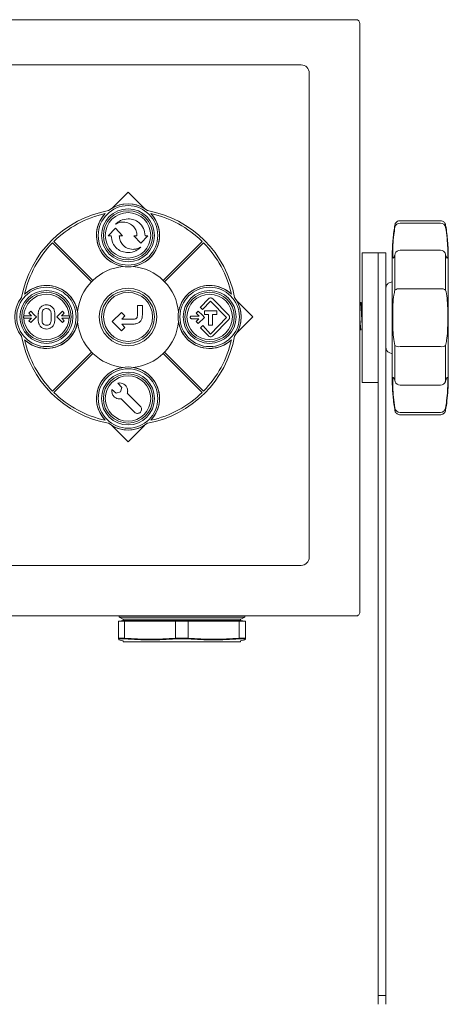
# Model space of a CAD drawing. Extents: x -1.4 to 85, y 0 to 79.3.
# Drawn here: x 43.9 to 47.2, y 64.5 to 72.1 of the extents above; entities that cross this region are included whole.
import ezdxf

# ---------------------------------------------------------------- set-up
doc = ezdxf.new("R2010")
doc.units = 0
doc.header["$LTSCALE"] = 0.25
doc.header["$MEASUREMENT"] = 0
doc.layers.get('0').update_dxf_attribs({"linetype": 'CONTINUOUS'})

msp = doc.modelspace()

# ---------------------------------------------------------------- linework, layer by layer
at = {"linetype": 'Continuous', "lineweight": 15}
for p, q in [((46.4083, 72.0602), (38.5757, 72.0602)), ((46.4083, 72.0602), (46.459, 72.0602)), ((46.489, 71.9795), (46.489, 72.0302)), ((46.489, 67.5429), (46.489, 71.9795)), ((46.036, 71.7113), (38.9465, 71.7113)), ((46.0985, 67.9151), (46.0985, 71.6488)), ((44.7016, 70.7309), (44.5756, 70.605)), ((44.8275, 70.605), (44.7016, 70.7309)), ((46.7977, 70.5102), (47.1098, 70.5102)), ((47.1098, 70.4921), (46.7977, 70.4921)), ((44.6038, 70.4518), (44.5489, 70.3947)), ((44.5489, 70.3947), (44.5715, 70.3947)), ((44.5715, 70.3947), (44.5715, 70.3945)), ((44.6579, 70.3947), (44.6038, 70.4518)), ((44.6336, 70.3947), (44.6579, 70.3947)), ((44.7705, 70.3945), (44.7463, 70.3945)), ((44.7463, 70.3945), (44.8004, 70.3374)), ((44.8004, 70.3374), (44.8553, 70.3945)), ((44.8327, 70.3945), (44.8327, 70.3947)), ((44.8553, 70.3945), (44.8327, 70.3945)), ((44.1196, 70.3402), (44.4202, 70.0397)), ((44.1295, 70.3501), (44.4301, 70.0496)), ((44.973, 70.0496), (45.2736, 70.3501)), ((44.9829, 70.0397), (45.2835, 70.3402)), ((46.63, 70.2622), (46.505, 70.2622)), ((46.6895, 70.2622), (46.63, 70.2622)), ((46.7977, 70.2818), (47.1098, 70.2818)), ((47.147, 70.2563), (47.1467, 70.2571)), ((46.7148, 70.0315), (46.7376, 70.0397)), ((47.1098, 69.9854), (46.7977, 69.9854)), ((44.0733, 69.8616), (44.0738, 69.8616)), ((44.7739, 69.8574), (44.7739, 69.7855)), ((44.8122, 69.8574), (44.7739, 69.8574)), ((44.8122, 69.7855), (44.8122, 69.8574)), ((45.3211, 69.9081), (45.2588, 69.8442)), ((45.2764, 69.8265), (45.338, 69.8896)), ((45.338, 69.8896), (45.4599, 69.7647)), ((45.4791, 69.7809), (45.3548, 69.9081)), ((45.6643, 69.7682), (45.5384, 69.8941)), ((46.4921, 69.8797), (46.489, 69.8745)), ((46.4976, 69.8803), (46.4927, 69.8803)), ((46.63, 64.5354), (46.63, 69.8977)), ((46.6895, 64.5354), (46.6895, 69.8977)), ((43.9579, 69.7773), (43.9056, 69.7774)), ((43.9515, 69.8126), (43.937, 69.7981)), ((43.937, 69.7981), (43.9579, 69.7773)), ((43.9814, 69.7828), (43.9515, 69.8126)), ((43.9959, 69.7683), (43.9814, 69.7828)), ((44.0102, 69.7955), (44.0103, 69.7954)), ((44.0102, 69.7681), (44.0102, 69.7955)), ((44.0387, 69.7381), (44.0387, 69.7982)), ((44.0735, 69.8329), (44.0736, 69.833)), ((44.1084, 69.7998), (44.1084, 69.7998)), ((44.1084, 69.7982), (44.1084, 69.7381)), ((44.1084, 69.7982), (44.1084, 69.7982)), ((44.1368, 69.7954), (44.1369, 69.7955)), ((44.1369, 69.7955), (44.1369, 69.7409)), ((44.1516, 69.7683), (44.1661, 69.7828)), ((44.1661, 69.7828), (44.196, 69.8126)), ((44.2105, 69.7981), (44.1896, 69.7773)), ((44.1896, 69.7773), (44.2419, 69.7774)), ((44.196, 69.8126), (44.2105, 69.7981)), ((44.6508, 69.8035), (44.5791, 69.7319)), ((44.6779, 69.7764), (44.6508, 69.8035)), ((44.6525, 69.751), (44.6779, 69.7764)), ((45.242, 69.8136), (45.2261, 69.7977)), ((45.2261, 69.7977), (45.249, 69.7748)), ((45.2748, 69.7809), (45.242, 69.8136)), ((45.2588, 69.8442), (45.2587, 69.8441)), ((45.2587, 69.8441), (45.2764, 69.8265)), ((45.2908, 69.765), (45.2748, 69.7809)), ((45.2764, 69.8265), (45.2764, 69.8265)), ((45.2899, 69.8143), (45.2899, 69.7862)), ((45.3861, 69.8143), (45.2899, 69.8143)), ((45.2899, 69.7862), (45.3227, 69.7862)), ((45.3227, 69.7862), (45.3227, 69.7039)), ((45.3533, 69.7039), (45.3533, 69.7862)), ((45.3533, 69.7862), (45.3861, 69.7862)), ((45.3861, 69.7862), (45.3861, 69.8143)), ((45.4791, 69.7809), (45.4791, 69.7809)), ((43.9055, 69.7585), (43.9571, 69.7584)), ((43.9571, 69.7584), (43.9372, 69.7384)), ((43.9372, 69.7384), (43.9517, 69.724)), ((43.9517, 69.724), (43.9959, 69.7683)), ((44.0102, 69.7409), (44.0102, 69.7682)), ((44.0102, 69.7682), (44.0102, 69.7681)), ((44.0103, 69.7409), (44.0102, 69.7409)), ((44.0387, 69.7381), (44.0387, 69.7381)), ((44.0736, 69.7034), (44.0735, 69.7034)), ((44.1084, 69.7366), (44.1084, 69.7365)), ((44.1369, 69.7409), (44.1369, 69.7409)), ((44.1958, 69.724), (44.1516, 69.7683)), ((44.242, 69.7585), (44.1904, 69.7584)), ((44.1904, 69.7584), (44.2104, 69.7384)), ((44.2104, 69.7384), (44.1958, 69.724)), ((44.5791, 69.7319), (44.6508, 69.6601)), ((44.7417, 69.751), (44.6525, 69.751)), ((44.6779, 69.6873), (44.6525, 69.7127)), ((44.6525, 69.7127), (44.7417, 69.7127)), ((45.1915, 69.7542), (45.2481, 69.7541)), ((45.249, 69.7748), (45.1916, 69.7749)), ((45.2481, 69.7541), (45.2263, 69.7322)), ((45.2263, 69.7322), (45.2422, 69.7163)), ((45.2422, 69.7163), (45.2908, 69.765)), ((45.2776, 69.7016), (45.2588, 69.6852)), ((45.2776, 69.7016), (45.2776, 69.7016)), ((45.3369, 69.6363), (45.2776, 69.7016)), ((45.3227, 69.7039), (45.3533, 69.7039)), ((45.4599, 69.7647), (45.3369, 69.6363)), ((45.3548, 69.6212), (45.4791, 69.7484)), ((45.4791, 69.7484), (45.4791, 69.7485)), ((45.4848, 69.7643), (45.4848, 69.765)), ((45.5384, 69.6422), (45.6643, 69.7682)), ((44.0738, 69.6747), (44.0734, 69.6747)), ((44.6508, 69.6601), (44.6779, 69.6873)), ((45.2588, 69.6852), (45.2589, 69.6851)), ((45.2589, 69.6851), (45.3212, 69.6212)), ((46.489, 69.6689), (46.4911, 69.6724)), ((46.4927, 69.6696), (46.4976, 69.6696)), ((44.1196, 69.1961), (44.4202, 69.4967)), ((44.1295, 69.1862), (44.4301, 69.4868)), ((44.973, 69.4868), (45.2736, 69.1862)), ((44.9829, 69.4967), (45.2835, 69.1961)), ((46.7376, 69.4846), (46.7148, 69.4929)), ((46.7977, 69.539), (47.1098, 69.539)), ((44.623, 69.257), (44.6544, 69.2239)), ((46.505, 69.2622), (46.63, 69.2622)), ((46.63, 69.2622), (46.63, 69.2622)), ((46.63, 64.5354), (46.63, 69.2622)), ((46.7604, 69.268), (46.7608, 69.2673)), ((44.5772, 69.2087), (44.5771, 69.2086)), ((44.6097, 69.1792), (44.5772, 69.2087)), ((44.6441, 69.1896), (44.6097, 69.1792)), ((44.6544, 69.2239), (44.6441, 69.1896)), ((44.7966, 69.0781), (44.696, 69.1792)), ((46.63, 68.3052), (46.63, 69.1767)), ((46.63, 68.3052), (46.63, 69.1767)), ((46.63, 69.1767), (46.63, 69.1767)), ((47.1098, 69.2426), (46.7977, 69.2426)), ((44.649, 69.1363), (44.7515, 69.0333)), ((46.7977, 69.0323), (47.1098, 69.0323)), ((47.1098, 69.0141), (46.7977, 69.0141)), ((44.5756, 68.9313), (44.7016, 68.8054)), ((44.7016, 68.8054), (44.8275, 68.9313)), ((46.63, 68.3052), (46.63, 68.3052)), ((46.63, 68.1527), (46.63, 68.1527)), ((38.9465, 67.8526), (46.036, 67.8526)), ((46.63, 67.6527), (46.63, 67.6527)), ((46.489, 67.5429), (46.489, 67.4922)), ((46.63, 66.7815), (46.63, 67.5215)), ((46.63, 66.7815), (46.63, 67.5215)), ((46.63, 67.5215), (46.63, 67.5215)), ((38.5757, 67.4622), (46.4083, 67.4622)), ((44.6755, 67.423), (44.627, 67.423)), ((44.627, 67.423), (44.627, 67.423)), ((44.627, 67.423), (44.627, 67.2909)), ((44.627, 67.423), (44.627, 67.2909)), ((44.632, 67.4622), (44.632, 67.4522)), ((44.632, 67.4522), (44.6631, 67.4377)), ((45.117, 67.4522), (44.632, 67.4522)), ((44.6619, 67.4282), (44.632, 67.423)), ((45.5691, 67.4282), (44.6619, 67.4282)), ((45.117, 67.4377), (44.6631, 67.4377)), ((44.665, 67.4362), (44.665, 67.4301)), ((44.6755, 67.423), (44.6755, 67.2909)), ((44.872, 67.423), (44.6755, 67.423)), ((45.0685, 67.423), (44.872, 67.423)), ((45.1655, 67.423), (45.0685, 67.423)), ((45.0685, 67.423), (45.0685, 67.2909)), ((45.117, 67.4522), (45.602, 67.4522)), ((45.117, 67.4377), (45.5709, 67.4377)), ((45.362, 67.423), (45.1655, 67.423)), ((45.1655, 67.423), (45.1655, 67.2909)), ((45.5585, 67.423), (45.362, 67.423)), ((45.5585, 67.423), (45.5585, 67.2909)), ((45.607, 67.423), (45.5585, 67.423)), ((45.5691, 67.4301), (45.5691, 67.4362)), ((45.5709, 67.4377), (45.602, 67.4522)), ((45.602, 67.423), (45.5721, 67.4282)), ((45.602, 67.4522), (45.602, 67.4622)), ((45.607, 67.423), (45.607, 67.2909)), ((46.4083, 67.4622), (46.459, 67.4622)), ((44.627, 67.2909), (44.6755, 67.2909)), ((44.6311, 67.2771), (44.665, 67.2711)), ((44.6312, 67.2859), (44.6782, 67.2859)), ((44.6312, 67.2794), (44.6312, 67.2859)), ((44.665, 67.2711), (44.665, 67.262)), ((45.0685, 67.2909), (45.1655, 67.2909)), ((45.07, 67.2859), (45.117, 67.2859)), ((45.117, 67.2859), (45.164, 67.2859)), ((45.5558, 67.2859), (45.6028, 67.2859)), ((45.5585, 67.2909), (45.607, 67.2909)), ((45.5691, 67.2711), (45.6029, 67.2771)), ((45.5691, 67.262), (45.5691, 67.2711)), ((45.5691, 67.262), (44.665, 67.262)), ((46.63, 66.7815), (46.63, 66.7815)), ((46.63, 66.5527), (46.63, 66.5527)), ((46.63, 66.0527), (46.63, 66.0527)), ((46.63, 65.2704), (46.63, 65.8704)), ((46.63, 65.2704), (46.63, 65.8704)), ((46.63, 65.8704), (46.63, 65.8704)), ((46.63, 65.2704), (46.63, 65.2704)), ((46.63, 64.9527), (46.63, 64.9527)), ((46.63, 64.4677), (46.63, 64.5354)), ((46.63, 64.4677), (46.63, 64.5354)), ((46.63, 64.5354), (46.6895, 64.5354))]:
    msp.add_line(p, q, dxfattribs=at)
at = {"linetype": 'Continuous', "lineweight": 15, "flags": 128}
for points in [[(46.505, 69.8685), (46.505, 69.92), (46.505, 69.9832), (46.505, 70.0422), (46.505, 70.096), (46.505, 70.1436), (46.505, 70.184), (46.505, 70.2167), (46.505, 70.2408), (46.505, 70.256), (46.505, 70.2621), (46.505, 70.2588), (46.505, 70.2463), (46.505, 70.2247), (46.505, 70.1946), (46.505, 70.1564), (46.505, 70.1108), (46.505, 70.0587), (46.505, 70.0012), (46.505, 69.9391), (46.505, 69.8738)], [(46.63, 70.2622), (46.63, 70.2588), (46.63, 70.2463), (46.63, 70.2247), (46.63, 70.1946), (46.63, 70.1564), (46.63, 70.1108), (46.63, 70.0587), (46.63, 70.0012), (46.63, 69.9391), (46.63, 69.8738)], [(46.63, 69.8977), (46.63, 69.9619), (46.63, 70.0224), (46.63, 70.078), (46.63, 70.1278), (46.63, 70.1708), (46.63, 70.2062), (46.63, 70.2334), (46.63, 70.2517), (46.63, 70.261), (46.63, 70.2622)], [(46.6895, 69.8977), (46.6895, 69.9619), (46.6895, 70.0224), (46.6895, 70.078), (46.6895, 70.1278), (46.6895, 70.1708), (46.6895, 70.2062), (46.6895, 70.2334), (46.6895, 70.2517), (46.6895, 70.261), (46.6895, 70.2622)], [(46.7376, 70.239), (46.7376, 70.2249), (46.7376, 70.2108), (46.7376, 70.1875), (46.7376, 70.1555), (46.7376, 70.1155), (46.7376, 70.0683), (46.7376, 70.0149), (46.7376, 69.9564), (46.7376, 69.8939), (46.7376, 69.8287), (46.7376, 69.7622), (46.7376, 69.6956), (46.7376, 69.6305), (46.7376, 69.568), (46.7376, 69.5094), (46.7376, 69.456), (46.7376, 69.4089), (46.7376, 69.3689), (46.7376, 69.3369), (46.7376, 69.3136), (46.7376, 69.2994), (46.7376, 69.2874), (46.7376, 69.2947)], [(46.7604, 70.2563), (46.7594, 70.253), (46.7583, 70.2463)], [(46.7583, 70.2463), (46.7583, 70.2166), (46.7583, 70.1855), (46.7583, 70.1531), (46.7583, 70.1195), (46.7583, 70.0849), (46.7583, 70.0492), (46.7583, 70.0127), (46.7583, 69.9755)], [(47.1492, 70.2463), (47.1481, 70.253), (47.147, 70.2563)], [(47.1492, 69.9755), (47.1492, 70.0127), (47.1492, 70.0492), (47.1492, 70.0849), (47.1492, 70.1195), (47.1492, 70.1531), (47.1492, 70.1855), (47.1492, 70.2166), (47.1492, 70.2463)], [(47.1699, 70.2302), (47.1699, 70.2249), (47.1699, 70.2108), (47.1699, 70.1875), (47.1699, 70.1555), (47.1699, 70.1155), (47.1699, 70.0683), (47.1699, 70.0149), (47.1699, 69.9564), (47.1699, 69.8939), (47.1699, 69.8287), (47.1699, 69.7622), (47.1699, 69.6956), (47.1699, 69.6305), (47.1699, 69.568), (47.1699, 69.5094), (47.1699, 69.456), (47.1699, 69.4089), (47.1699, 69.3689), (47.1699, 69.3369), (47.1699, 69.3136), (47.1699, 69.2994), (47.1699, 69.2875), (47.1699, 69.2994), (47.1699, 69.3136), (47.1699, 69.3369), (47.1699, 69.3689), (47.1699, 69.4089), (47.1699, 69.456), (47.1699, 69.5094), (47.1699, 69.568), (47.1699, 69.6305), (47.1699, 69.6956), (47.1699, 69.7622), (47.1699, 69.8287), (47.1699, 69.8939), (47.1699, 69.9564), (47.1699, 70.0149), (47.1699, 70.0683), (47.1699, 70.1155), (47.1699, 70.1555), (47.1699, 70.1875), (47.1699, 70.2108), (47.1699, 70.2249), (47.1699, 70.2302)], [(46.505, 69.8699), (46.505, 69.884), (46.505, 69.8965), (46.505, 69.8999), (46.505, 69.8939), (46.505, 69.8789), (46.505, 69.856), (46.505, 69.8267), (46.505, 69.7929)], [(46.505, 69.8738), (46.505, 69.8064), (46.505, 69.7382), (46.505, 69.6704), (46.505, 69.6043), (46.505, 69.5412), (46.505, 69.4822), (46.505, 69.4284), (46.505, 69.3808), (46.505, 69.3403), (46.505, 69.3077), (46.505, 69.2836), (46.505, 69.2683), (46.505, 69.2623), (46.505, 69.2656), (46.505, 69.2781), (46.505, 69.2996), (46.505, 69.3298), (46.505, 69.368), (46.505, 69.4136), (46.505, 69.4656), (46.505, 69.5232), (46.505, 69.5852), (46.505, 69.6505), (46.505, 69.6559)], [(46.63, 69.8738), (46.63, 69.8064), (46.63, 69.7382), (46.63, 69.6704), (46.63, 69.6043), (46.63, 69.5412), (46.63, 69.4822), (46.63, 69.4284), (46.63, 69.3808), (46.63, 69.3403), (46.63, 69.3077), (46.63, 69.2836), (46.63, 69.2683), (46.63, 69.2623), (46.63, 69.2622)], [(46.505, 69.7929), (46.505, 69.7571), (46.505, 69.7217), (46.505, 69.689), (46.505, 69.6612), (46.505, 69.6404), (46.505, 69.6279), (46.505, 69.6245), (46.505, 69.6305), (46.505, 69.6455), (46.505, 69.6557)], [(46.7583, 69.5489), (46.7583, 69.5116), (46.7583, 69.4751), (46.7583, 69.4395), (46.7583, 69.4048), (46.7583, 69.3713), (46.7583, 69.3389), (46.7583, 69.3078), (46.7583, 69.2781)], [(47.1492, 69.2781), (47.1492, 69.3078), (47.1492, 69.3389), (47.1492, 69.3713), (47.1492, 69.4048), (47.1492, 69.4395), (47.1492, 69.4751), (47.1492, 69.5116), (47.1492, 69.5489)], [(46.63, 69.1767), (46.63, 69.1959), (46.63, 69.2137), (46.63, 69.2294), (46.63, 69.2426), (46.63, 69.2529), (46.63, 69.26), (46.63, 69.2636), (46.63, 69.2638)], [(46.63, 69.2638), (46.63, 69.2631), (46.63, 69.2626), (46.63, 69.2623), (46.63, 69.2622), (46.63, 69.2623), (46.63, 69.2626), (46.63, 69.2631), (46.63, 69.2638)], [(46.63, 69.2622), (46.63, 69.26), (46.63, 69.2529), (46.63, 69.2426), (46.63, 69.2294), (46.63, 69.2137), (46.63, 69.1959), (46.63, 69.1767)], [(46.7583, 69.2781), (46.7594, 69.2713), (46.7604, 69.268)], [(47.147, 69.268), (47.1481, 69.2713), (47.1492, 69.2781)], [(46.63, 68.3052), (46.63, 68.2779), (46.63, 68.2504), (46.63, 68.224), (46.63, 68.2002), (46.63, 68.1803), (46.63, 68.1652), (46.63, 68.1559), (46.63, 68.1527)], [(46.63, 68.3052), (46.63, 68.2779), (46.63, 68.2504), (46.63, 68.224), (46.63, 68.2002), (46.63, 68.1803), (46.63, 68.1652), (46.63, 68.1559), (46.63, 68.1527)], [(46.63, 67.5215), (46.63, 67.5488), (46.63, 67.5741), (46.63, 67.5968), (46.63, 67.6162), (46.63, 67.6318), (46.63, 67.6433), (46.63, 67.6503), (46.63, 67.6527)], [(46.63, 67.5215), (46.63, 67.5488), (46.63, 67.5741), (46.63, 67.5968), (46.63, 67.6162), (46.63, 67.6318), (46.63, 67.6433), (46.63, 67.6503), (46.63, 67.6527)], [(44.6631, 67.4377), (44.6644, 67.4368), (44.665, 67.4362)], [(45.5691, 67.4362), (45.5696, 67.4368), (45.5709, 67.4377)], [(46.63, 66.7815), (46.63, 66.7405), (46.63, 66.6992), (46.63, 66.6597), (46.63, 66.624), (46.63, 66.5941), (46.63, 66.5715), (46.63, 66.5574), (46.63, 66.5527)], [(46.63, 66.7815), (46.63, 66.7405), (46.63, 66.6992), (46.63, 66.6597), (46.63, 66.624), (46.63, 66.5941), (46.63, 66.5715), (46.63, 66.5574), (46.63, 66.5527)], [(46.63, 65.8704), (46.63, 65.9084), (46.63, 65.9435), (46.63, 65.975), (46.63, 66.002), (46.63, 66.0237), (46.63, 66.0397), (46.63, 66.0494), (46.63, 66.0527)], [(46.63, 65.8704), (46.63, 65.9084), (46.63, 65.9435), (46.63, 65.975), (46.63, 66.002), (46.63, 66.0237), (46.63, 66.0397), (46.63, 66.0494), (46.63, 66.0527)], [(46.63, 65.2704), (46.63, 65.22), (46.63, 65.1689), (46.63, 65.1191), (46.63, 65.0729), (46.63, 65.0321), (46.63, 64.9985), (46.63, 64.9734), (46.63, 64.9579), (46.63, 64.9527)], [(46.63, 65.2704), (46.63, 65.22), (46.63, 65.1689), (46.63, 65.1191), (46.63, 65.0729), (46.63, 65.0321), (46.63, 64.9985), (46.63, 64.9734), (46.63, 64.9579), (46.63, 64.9527)], [(46.6895, 64.4677), (46.6895, 64.4762), (46.6895, 64.4848), (46.6895, 64.4933), (46.6895, 64.5019), (46.6895, 64.5103), (46.6895, 64.5188), (46.6895, 64.5271), (46.6895, 64.5354)]]:
    msp.add_lwpolyline(points, dxfattribs=at)
at = {"linetype": 'Continuous', "lineweight": 15}
for centre, radius in [((44.7016, 70.3972), 0.229), ((44.7016, 70.3972), 0.204), ((44.7016, 70.3972), 0.19), ((44.7016, 70.3972), 0.175), ((44.0726, 69.7682), 0.229), ((44.0726, 69.7682), 0.204), ((44.0726, 69.7682), 0.19), ((44.7016, 69.7682), 0.222), ((44.7016, 69.7682), 0.204), ((44.7016, 69.7682), 0.189), ((45.3306, 69.7682), 0.229), ((45.3306, 69.7682), 0.204), ((45.3306, 69.7682), 0.19), ((45.3306, 69.7682), 0.175), ((44.7016, 69.1392), 0.229), ((44.7016, 69.1392), 0.204), ((44.7016, 69.1392), 0.19), ((44.7016, 69.1392), 0.175)]:
    msp.add_circle(centre, radius, dxfattribs=at)
for centre, radius, start, end in [((46.459, 72.0302), 0.03, 0.00037, 90), ((46.036, 71.6488), 0.0625, 0, 90), ((44.7016, 70.3972), 0.243, 51.99265, 128.00735), ((44.7016, 70.3972), 0.243, 58.78579, 121.21421), ((44.7016, 69.7682), 0.834, 100.33556, 169.66444), ((44.7016, 69.7682), 0.816, 102.43464, 134.50849), ((44.7016, 70.3972), 0.243, 136.30845, 43.69155), ((44.7016, 70.3972), 0.243, 136.30845, 260.85569), ((44.7016, 70.3972), 0.243, 279.14431, 43.69155), ((44.7016, 69.7682), 0.834, 10.33556, 79.66444), ((44.7016, 69.7682), 0.816, 45.49151, 77.56536), ((46.7973, 70.4524), 0.0397, 89.46252, 169.59116), ((47.1101, 70.4524), 0.0397, 10.40884, 90.53748), ((44.7016, 69.7682), 0.816, 135.49151, 167.56536), ((44.7016, 69.7682), 0.816, 12.43464, 44.50849), ((46.7977, 70.2418), 0.04, 90, 158.6663), ((47.1098, 70.2418), 0.04, 21.33513, 90), ((44.7016, 69.7682), 0.391, 95.66818, 133.97419), ((44.7016, 69.7682), 0.391, 46.02581, 84.33182), ((44.0726, 69.7682), 0.243, 226.30845, 133.69155), ((44.0726, 69.7682), 0.243, 9.14431, 133.69155), ((44.7016, 69.7682), 0.391, 136.02581, 174.33182), ((44.7016, 69.7682), 0.391, 133.97419, 136.02581), ((44.7016, 69.7682), 0.391, 43.97419, 46.02581), ((44.7016, 69.7682), 0.391, 5.66818, 43.97419), ((45.3306, 69.7682), 0.243, 46.30845, 313.69155), ((45.3306, 69.7682), 0.243, 46.30845, 170.85569), ((44.0726, 69.7682), 0.175, 2.45013, 178.40647), ((46.7906, 69.9304), 0.0554, 82.63427, 125.69151), ((47.1169, 69.9304), 0.0554, 54.30849, 97.36573), ((44.0726, 69.7682), 0.243, 141.99265, 218.00735), ((45.3306, 69.7682), 0.243, 321.99265, 38.00735), ((45.3306, 69.7682), 0.243, 328.78579, 31.21421), ((44.0726, 69.7682), 0.175, 181.74257, 357.4103), ((44.0726, 69.7682), 0.243, 226.30845, 350.85569), ((44.7016, 69.7682), 0.391, 185.66818, 223.97419), ((44.7016, 69.7682), 0.391, 316.02581, 354.33182), ((45.3306, 69.7682), 0.243, 189.14431, 313.69155), ((44.7016, 69.7682), 0.834, 190.33556, 259.66444), ((44.7016, 69.7682), 0.816, 192.43464, 224.50849), ((44.7016, 69.7682), 0.834, 280.33556, 349.66444), ((44.7016, 69.7682), 0.816, 315.49151, 347.56536), ((46.7906, 69.5939), 0.0554, 234.3074, 277.36681), ((47.1169, 69.5939), 0.0554, 262.63319, 305.6926), ((44.7016, 69.7682), 0.391, 223.97419, 226.02581), ((44.7016, 69.7682), 0.391, 226.02581, 264.33182), ((44.7016, 69.7682), 0.391, 275.66818, 313.97419), ((44.7016, 69.7682), 0.391, 313.97419, 316.02581), ((44.7016, 69.1392), 0.243, 316.30845, 223.69155), ((44.7016, 69.1392), 0.243, 99.14431, 223.69155), ((44.7016, 69.1392), 0.243, 316.30845, 80.85569), ((46.7977, 69.2826), 0.04, 201.3337, 270), ((47.1098, 69.2826), 0.04, 270, 338.66487), ((44.7016, 69.7682), 0.816, 225.49151, 257.56536), ((44.7016, 69.7682), 0.816, 282.43464, 314.50849), ((46.7973, 69.072), 0.0397, 190.40884, 270.53748), ((47.1101, 69.072), 0.0397, 269.46252, 349.59116), ((44.7016, 69.1392), 0.243, 231.99265, 308.00735), ((44.7016, 69.1392), 0.243, 238.78579, 301.21421), ((46.036, 67.9151), 0.0625, 270, 0), ((44.661, 67.4331), 0.005, 280, 322.01223), ((45.573, 67.4331), 0.005, 217.98777, 260), ((46.459, 67.4922), 0.03, 270, 0.00037)]:
    msp.add_arc(centre, radius, start, end, dxfattribs=at)
for points, knots in [([(44.7022, 70.5253), (44.6812, 70.5227), (44.6442, 70.518), (44.6169, 70.493), (44.6051, 70.4822)], [0, 0, 0, 0, 0.567202, 1, 1, 1, 1]), ([(44.6051, 70.4822), (44.6153, 70.4878), (44.6337, 70.498), (44.6547, 70.4993), (44.6641, 70.5)], [0, 0, 0, 0, 0.550652, 1, 1, 1, 1]), ([(44.6641, 70.5), (44.6799, 70.4979), (44.7109, 70.4939), (44.7454, 70.4658), (44.7665, 70.4314), (44.7692, 70.4069), (44.7705, 70.3945)], [0, 0, 0, 0, 0.283837, 0.558139, 0.775244, 1, 1, 1, 1]), ([(44.8327, 70.3947), (44.8302, 70.4141), (44.8252, 70.4524), (44.7904, 70.4949), (44.7478, 70.5207), (44.7175, 70.5237), (44.7022, 70.5253)], [0, 0, 0, 0, 0.283711, 0.55795, 0.775064, 1, 1, 1, 1]), ([(46.7376, 70.239), (46.7376, 70.2406), (46.7377, 70.2469), (46.7379, 70.2627), (46.7388, 70.2956), (46.7427, 70.3609), (46.7491, 70.4244), (46.7572, 70.4686), (46.7582, 70.4763)], [0, 0, 0, 0, 0.0203981, 0.0797104, 0.1982535, 0.4347254, 0.9028798, 1, 1, 1, 1]), ([(46.7583, 70.4595), (46.7554, 70.4401), (46.7483, 70.3918), (46.7427, 70.3209), (46.7407, 70.2595), (46.7417, 70.2245), (46.7461, 70.2173), (46.7542, 70.2366), (46.7583, 70.2463)], [0, 0, 0, 0, 0.118991, 0.296079, 0.471664, 0.646143, 0.822289, 1, 1, 1, 1]), ([(46.7582, 70.4763), (46.7584, 70.4771), (46.7589, 70.4809), (46.7616, 70.4885), (46.7682, 70.4984), (46.7791, 70.5064), (46.7898, 70.5104), (46.7977, 70.5102), (46.7977, 70.5102)], [0, 0, 0, 0, 0.042758, 0.206902, 0.420437, 0.665754, 0.917299, 1, 1, 1, 1]), ([(47.1097, 70.5102), (47.1097, 70.5102), (47.1206, 70.5096), (47.1308, 70.5048), (47.1391, 70.498), (47.1444, 70.4908), (47.1474, 70.4841), (47.1488, 70.4793), (47.1492, 70.4768), (47.1492, 70.4763)], [0, 0, 0, 0, 0.1725806, 0.3978244, 0.5820023, 0.7377667, 0.8671243, 0.9691422, 1, 1, 1, 1]), ([(47.1492, 70.4763), (47.1502, 70.4698), (47.1551, 70.4428), (47.1606, 70.3976), (47.1658, 70.3439), (47.1684, 70.2998), (47.1695, 70.2669), (47.1698, 70.2462), (47.1699, 70.2359), (47.1699, 70.2323), (47.1699, 70.2314), (47.1699, 70.2309), (47.1699, 70.2305), (47.1699, 70.2303), (47.1699, 70.2302)], [0, 0, 0, 0, 0.077876, 0.326133, 0.54265, 0.720411, 0.852356, 0.934373, 0.967257, 0.97446, 0.978498, 0.982265, 0.987986, 1, 1, 1, 1]), ([(47.1492, 70.2463), (47.152, 70.2393), (47.1591, 70.2219), (47.1647, 70.2192), (47.1668, 70.2447), (47.1657, 70.2983), (47.1614, 70.3727), (47.1533, 70.4305), (47.1492, 70.4595)], [0, 0, 0, 0, 0.11899, 0.296078, 0.471664, 0.646143, 0.822288, 1, 1, 1, 1]), ([(44.5715, 70.3945), (44.574, 70.375), (44.5789, 70.3368), (44.6138, 70.2943), (44.6564, 70.2686), (44.6867, 70.2655), (44.702, 70.2639)], [0, 0, 0, 0, 0.283692, 0.5579, 0.775013, 1, 1, 1, 1]), ([(44.7401, 70.2893), (44.7243, 70.2913), (44.6933, 70.2953), (44.6588, 70.3234), (44.6377, 70.3578), (44.635, 70.3823), (44.6336, 70.3947)], [0, 0, 0, 0, 0.283782, 0.558084, 0.77521, 1, 1, 1, 1]), ([(44.702, 70.2639), (44.723, 70.2666), (44.76, 70.2712), (44.7872, 70.2962), (44.799, 70.3071)], [0, 0, 0, 0, 0.5672516, 1, 1, 1, 1]), ([(44.799, 70.3071), (44.7889, 70.3015), (44.7704, 70.2913), (44.7495, 70.2899), (44.7401, 70.2893)], [0, 0, 0, 0, 0.550437, 1, 1, 1, 1]), ([(46.6896, 69.7622), (46.6896, 69.7699), (46.6896, 69.7923), (46.6896, 69.8291), (46.6896, 69.8703), (46.6896, 69.9077), (46.6896, 69.9398), (46.6896, 69.9655), (46.6896, 69.984), (46.6896, 69.9927), (46.6896, 69.9949), (46.6896, 69.9953), (46.6896, 69.9954), (46.6896, 69.9954), (46.6896, 69.9954), (46.6896, 69.9955), (46.6896, 69.9957), (46.6896, 69.9961), (46.6896, 69.9971), (46.6897, 69.9991), (46.6903, 70.0034), (46.6926, 70.0118), (46.6992, 70.0218), (46.7074, 70.0288), (46.7127, 70.0303), (46.7148, 70.0315)], [0, 0, 0, 0, 0.056346, 0.163869, 0.271508, 0.379148, 0.486787, 0.594429, 0.702068, 0.809709, 0.863594, 0.877069, 0.883942, 0.888151, 0.888922, 0.889539, 0.889837, 0.890349, 0.893048, 0.896958, 0.905124, 0.924362, 0.960264, 0.991283, 1, 1, 1, 1]), ([(46.7583, 69.9755), (46.7554, 69.963), (46.7483, 69.9321), (46.7427, 69.8639), (46.7407, 69.7769), (46.7417, 69.6885), (46.7461, 69.6069), (46.7542, 69.5683), (46.7583, 69.5489)], [0, 0, 0, 0, 0.118991, 0.296078, 0.471663, 0.646143, 0.822289, 1, 1, 1, 1]), ([(47.1492, 69.5489), (47.152, 69.5613), (47.1591, 69.5923), (47.1647, 69.6605), (47.1668, 69.7474), (47.1657, 69.8359), (47.1613, 69.9175), (47.1533, 69.9561), (47.1492, 69.9755)], [0, 0, 0, 0, 0.118991, 0.296078, 0.471663, 0.646143, 0.822289, 1, 1, 1, 1]), ([(44.0102, 69.7985), (44.0114, 69.8079), (44.0138, 69.8264), (44.0307, 69.8469), (44.0513, 69.8594), (44.0659, 69.8609), (44.0733, 69.8616)], [0, 0, 0, 0, 0.283757, 0.557934, 0.775002, 1, 1, 1, 1]), ([(44.0738, 69.8616), (44.0832, 69.8604), (44.1017, 69.858), (44.1222, 69.8411), (44.1347, 69.8205), (44.1361, 69.8059), (44.1369, 69.7985)], [0, 0, 0, 0, 0.283672, 0.557882, 0.775009, 1, 1, 1, 1]), ([(45.338, 69.9146), (45.3344, 69.9142), (45.3282, 69.9135), (45.3233, 69.9097), (45.3211, 69.9081)], [0, 0, 0, 0, 0.567616, 1, 1, 1, 1]), ([(45.3548, 69.9081), (45.3521, 69.9101), (45.347, 69.9139), (45.3408, 69.9144), (45.338, 69.9146)], [0, 0, 0, 0, 0.550223, 1, 1, 1, 1]), ([(46.492, 69.878), (46.4922, 69.8789), (46.4933, 69.8833), (46.4951, 69.8732), (46.4976, 69.8482), (46.5001, 69.8083), (46.5025, 69.7629), (46.5042, 69.7295), (46.505, 69.7165), (46.505, 69.7163)], [0, 0, 0, 0, 0.0489712, 0.238511, 0.4280486, 0.6175862, 0.8071231, 0.9966601, 1, 1, 1, 1]), ([(46.4981, 69.8783), (46.4988, 69.8768), (46.5002, 69.8734), (46.5025, 69.8471), (46.5042, 69.8222), (46.505, 69.8068), (46.505, 69.8065)], [0, 0, 0, 0, 0.277609, 0.635362, 0.993114, 1, 1, 1, 1]), ([(43.9056, 69.7774), (43.9042, 69.7772), (43.9014, 69.7769), (43.8983, 69.7743), (43.8965, 69.7713), (43.8963, 69.7691), (43.8962, 69.768)], [0, 0, 0, 0, 0.283862, 0.557941, 0.774882, 1, 1, 1, 1]), ([(44.0103, 69.7954), (44.0103, 69.796), (44.0102, 69.797), (44.0102, 69.798), (44.0102, 69.7985)], [0, 0, 0, 0, 0.563575, 1, 1, 1, 1]), ([(44.0387, 69.7982), (44.0394, 69.8033), (44.0407, 69.8135), (44.05, 69.8248), (44.0613, 69.8317), (44.0694, 69.8325), (44.0735, 69.8329)], [0, 0, 0, 0, 0.283636, 0.558067, 0.775263, 1, 1, 1, 1]), ([(44.0736, 69.833), (44.0787, 69.8323), (44.0886, 69.8311), (44.0997, 69.8223), (44.1067, 69.8115), (44.1078, 69.8037), (44.1084, 69.7998)], [0, 0, 0, 0, 0.2843064, 0.559073, 0.7761667, 1, 1, 1, 1]), ([(44.1084, 69.7998), (44.1084, 69.7995), (44.1084, 69.7989), (44.1084, 69.7984), (44.1084, 69.7982)], [0, 0, 0, 0, 0.556921, 1, 1, 1, 1]), ([(44.1369, 69.7985), (44.1369, 69.7979), (44.1369, 69.7969), (44.1369, 69.7958), (44.1368, 69.7954)], [0, 0, 0, 0, 0.561067, 1, 1, 1, 1]), ([(44.2419, 69.7774), (44.2433, 69.7772), (44.2461, 69.7769), (44.2492, 69.7743), (44.251, 69.7713), (44.2513, 69.7691), (44.2514, 69.768)], [0, 0, 0, 0, 0.283507, 0.557702, 0.774831, 1, 1, 1, 1]), ([(44.7739, 69.7855), (44.7738, 69.7821), (44.7737, 69.776), (44.7723, 69.7678), (44.7696, 69.7612), (44.7652, 69.7561), (44.7589, 69.7529), (44.7509, 69.7512), (44.745, 69.7511), (44.7417, 69.751)], [0, 0, 0, 0, 0.180663, 0.327931, 0.450147, 0.56038, 0.681157, 0.824039, 1, 1, 1, 1]), ([(44.7417, 69.7127), (44.751, 69.7133), (44.7698, 69.7144), (44.792, 69.7268), (44.8046, 69.7443), (44.8112, 69.7633), (44.8118, 69.7776), (44.8122, 69.7855)], [0, 0, 0, 0, 0.240527, 0.486689, 0.628948, 0.79507, 1, 1, 1, 1]), ([(45.4848, 69.765), (45.4845, 69.7683), (45.4839, 69.7741), (45.4805, 69.7788), (45.4791, 69.7809)], [0, 0, 0, 0, 0.567864, 1, 1, 1, 1]), ([(43.8962, 69.768), (43.8963, 69.7666), (43.8967, 69.7638), (43.8992, 69.7607), (43.9022, 69.7589), (43.9044, 69.7587), (43.9055, 69.7585)], [0, 0, 0, 0, 0.283726, 0.5580222, 0.775225, 1, 1, 1, 1]), ([(44.0102, 69.7378), (44.0102, 69.7384), (44.0102, 69.7394), (44.0103, 69.7405), (44.0103, 69.7409)], [0, 0, 0, 0, 0.55883, 1, 1, 1, 1]), ([(44.0734, 69.6747), (44.064, 69.6759), (44.0455, 69.6783), (44.0249, 69.6952), (44.0125, 69.7158), (44.011, 69.7304), (44.0102, 69.7378)], [0, 0, 0, 0, 0.283672, 0.557803, 0.774906, 1, 1, 1, 1]), ([(44.0735, 69.7034), (44.0683, 69.704), (44.0581, 69.7054), (44.0468, 69.7147), (44.0399, 69.726), (44.0391, 69.734), (44.0387, 69.7381)], [0, 0, 0, 0, 0.283517, 0.55795, 0.775182, 1, 1, 1, 1]), ([(44.1084, 69.7365), (44.1076, 69.7316), (44.1059, 69.7218), (44.0966, 69.711), (44.0855, 69.7045), (44.0776, 69.7038), (44.0736, 69.7034)], [0, 0, 0, 0, 0.282238, 0.556812, 0.774517, 1, 1, 1, 1]), ([(44.1369, 69.7378), (44.1357, 69.7284), (44.1333, 69.7099), (44.1164, 69.6894), (44.0958, 69.6769), (44.0812, 69.6755), (44.0738, 69.6747)], [0, 0, 0, 0, 0.283804, 0.558007, 0.775067, 1, 1, 1, 1]), ([(44.1084, 69.7381), (44.1084, 69.7379), (44.1084, 69.7373), (44.1084, 69.7368), (44.1084, 69.7366)], [0, 0, 0, 0, 0.55993, 1, 1, 1, 1]), ([(44.1369, 69.7409), (44.1369, 69.7403), (44.1369, 69.7393), (44.1369, 69.7383), (44.1369, 69.7378)], [0, 0, 0, 0, 0.558347, 1, 1, 1, 1]), ([(44.2514, 69.768), (44.2512, 69.7666), (44.2508, 69.7638), (44.2483, 69.7607), (44.2453, 69.7589), (44.2431, 69.7587), (44.242, 69.7585)], [0, 0, 0, 0, 0.283786, 0.558065, 0.775107, 1, 1, 1, 1]), ([(45.1916, 69.7749), (45.19, 69.7747), (45.187, 69.7743), (45.1836, 69.7716), (45.1816, 69.7682), (45.1814, 69.7658), (45.1812, 69.7646)], [0, 0, 0, 0, 0.283528, 0.5575, 0.774627, 1, 1, 1, 1]), ([(45.1812, 69.7646), (45.1814, 69.7631), (45.1818, 69.76), (45.1846, 69.7567), (45.1879, 69.7546), (45.1903, 69.7544), (45.1915, 69.7542)], [0, 0, 0, 0, 0.2839194, 0.5579694, 0.7750264, 1, 1, 1, 1]), ([(45.4791, 69.7485), (45.4809, 69.7511), (45.4841, 69.7559), (45.4846, 69.7617), (45.4848, 69.7643)], [0, 0, 0, 0, 0.5496417, 1, 1, 1, 1]), ([(46.489, 69.7437), (46.4894, 69.7379), (46.4906, 69.7202), (46.4927, 69.6948), (46.4951, 69.6755), (46.4968, 69.6673), (46.4976, 69.6697), (46.4976, 69.6697)], [0, 0, 0, 0, 0.136875, 0.42364, 0.710404, 0.997169, 1, 1, 1, 1]), ([(46.7135, 69.4937), (46.7106, 69.495), (46.7047, 69.4977), (46.6982, 69.5043), (46.6937, 69.5111), (46.6912, 69.5173), (46.6901, 69.5222), (46.6897, 69.5257), (46.6896, 69.5277), (46.6896, 69.5286), (46.6896, 69.5288), (46.6896, 69.5288), (46.6896, 69.5289), (46.6896, 69.5289), (46.6896, 69.529), (46.6896, 69.5291), (46.6896, 69.5304), (46.6896, 69.5375), (46.6896, 69.5543), (46.6896, 69.5786), (46.6896, 69.6095), (46.6896, 69.6459), (46.6896, 69.6864), (46.6896, 69.7258), (46.6896, 69.7514), (46.6896, 69.7622)], [0, 0, 0, 0, 0.02362, 0.046882, 0.066534, 0.082684, 0.095147, 0.103679, 0.108358, 0.109584, 0.109933, 0.110182, 0.110483, 0.111006, 0.112284, 0.117542, 0.166705, 0.275054, 0.382761, 0.490456, 0.598148, 0.705839, 0.813531, 0.921223, 1, 1, 1, 1]), ([(46.489, 69.6863), (46.4894, 69.6825), (46.4901, 69.6758), (46.4908, 69.6746), (46.4911, 69.6741)], [0, 0, 0, 0, 0.564896, 1, 1, 1, 1]), ([(45.3212, 69.6212), (45.324, 69.6192), (45.329, 69.6155), (45.3352, 69.6149), (45.338, 69.6147)], [0, 0, 0, 0, 0.5507104, 1, 1, 1, 1]), ([(45.338, 69.6147), (45.3415, 69.615), (45.3478, 69.6157), (45.3527, 69.6196), (45.3548, 69.6212)], [0, 0, 0, 0, 0.567649, 1, 1, 1, 1]), ([(44.6374, 69.2587), (44.6347, 69.2586), (44.6298, 69.2585), (44.6251, 69.2575), (44.623, 69.257)], [0, 0, 0, 0, 0.565391, 1, 1, 1, 1]), ([(44.6988, 69.1974), (44.6976, 69.2065), (44.6953, 69.2245), (44.6789, 69.2444), (44.6589, 69.2565), (44.6446, 69.258), (44.6374, 69.2587)], [0, 0, 0, 0, 0.283653, 0.5578072, 0.7749237, 1, 1, 1, 1]), ([(46.7581, 69.0489), (46.7565, 69.06), (46.751, 69.0917), (46.7453, 69.141), (46.7408, 69.1925), (46.7387, 69.2339), (46.7378, 69.2638), (46.7376, 69.2804), (46.7376, 69.2867), (46.7376, 69.2874)], [0, 0, 0, 0, 0.149416, 0.401836, 0.619253, 0.794135, 0.919471, 0.992341, 1, 1, 1, 1]), ([(46.7583, 69.2781), (46.7554, 69.2851), (46.7483, 69.3025), (46.7427, 69.3051), (46.7407, 69.2796), (46.7417, 69.2261), (46.7461, 69.1517), (46.7542, 69.0939), (46.7583, 69.0648)], [0, 0, 0, 0, 0.1189902, 0.2960772, 0.4716628, 0.6461419, 0.8222877, 1, 1, 1, 1]), ([(47.1492, 69.0648), (47.152, 69.0842), (47.1591, 69.1326), (47.1647, 69.2035), (47.1668, 69.2649), (47.1657, 69.2998), (47.1613, 69.307), (47.1533, 69.2878), (47.1492, 69.2781)], [0, 0, 0, 0, 0.118991, 0.296078, 0.471664, 0.646143, 0.822288, 1, 1, 1, 1]), ([(47.1699, 69.2875), (47.1698, 69.2857), (47.1697, 69.2578), (47.1677, 69.2024), (47.161, 69.1243), (47.153, 69.0727), (47.1493, 69.0481)], [0, 0, 0, 0, 0.022567, 0.348475, 0.690318, 1, 1, 1, 1]), ([(44.5771, 69.2086), (44.5768, 69.2065), (44.5762, 69.2028), (44.5761, 69.199), (44.5761, 69.1974)], [0, 0, 0, 0, 0.5564553, 1, 1, 1, 1]), ([(44.5761, 69.1974), (44.5773, 69.1882), (44.5796, 69.1703), (44.596, 69.1503), (44.616, 69.1382), (44.6302, 69.1368), (44.6374, 69.136)], [0, 0, 0, 0, 0.283709, 0.557942, 0.775042, 1, 1, 1, 1]), ([(44.696, 69.1792), (44.6964, 69.1806), (44.6971, 69.183), (44.6976, 69.1855), (44.6978, 69.1866)], [0, 0, 0, 0, 0.558923, 1, 1, 1, 1]), ([(44.6978, 69.1866), (44.6981, 69.1886), (44.6987, 69.1921), (44.6987, 69.1958), (44.6988, 69.1974)], [0, 0, 0, 0, 0.556051, 1, 1, 1, 1]), ([(44.6374, 69.136), (44.6386, 69.136), (44.6408, 69.1361), (44.6429, 69.1363), (44.6439, 69.1364)], [0, 0, 0, 0, 0.564204, 1, 1, 1, 1]), ([(44.6439, 69.1364), (44.6447, 69.1365), (44.6462, 69.1366), (44.6477, 69.1369), (44.6484, 69.137)], [0, 0, 0, 0, 0.564402, 1, 1, 1, 1]), ([(44.6484, 69.137), (44.6485, 69.1369), (44.6487, 69.1366), (44.6489, 69.1364), (44.649, 69.1363)], [0, 0, 0, 0, 0.557605, 1, 1, 1, 1]), ([(44.7515, 69.0333), (44.7552, 69.0303), (44.7619, 69.025), (44.7704, 69.0242), (44.774, 69.0239)], [0, 0, 0, 0, 0.567638, 1, 1, 1, 1]), ([(44.774, 69.0239), (44.7786, 69.0244), (44.787, 69.0254), (44.7935, 69.0307), (44.7964, 69.0331)], [0, 0, 0, 0, 0.550272, 1, 1, 1, 1]), ([(44.7964, 69.0331), (44.7993, 69.0369), (44.8051, 69.0443), (44.8064, 69.0577), (44.8036, 69.0694), (44.7989, 69.0752), (44.7966, 69.0781)], [0, 0, 0, 0, 0.2837677, 0.5579555, 0.7750237, 1, 1, 1, 1]), ([(46.7977, 69.0141), (46.7977, 69.0141), (46.7869, 69.0147), (46.7766, 69.0196), (46.7684, 69.0264), (46.7631, 69.0336), (46.76, 69.0403), (46.7586, 69.0453), (46.7582, 69.048), (46.7581, 69.0489)], [0, 0, 0, 0, 0.169729, 0.392135, 0.574008, 0.727798, 0.855525, 0.956258, 1, 1, 1, 1]), ([(47.1492, 69.0481), (47.1491, 69.0473), (47.1486, 69.0434), (47.1458, 69.0359), (47.1392, 69.026), (47.1283, 69.018), (47.1176, 69.0139), (47.1097, 69.0141), (47.1097, 69.0141)], [0, 0, 0, 0, 0.04286, 0.206867, 0.420226, 0.665347, 0.916682, 1, 1, 1, 1]), ([(44.6312, 67.2859), (44.6307, 67.2861), (44.6295, 67.2864), (44.6282, 67.2875), (44.6272, 67.2891), (44.6271, 67.2902), (44.627, 67.2908)], [0, 0, 0, 0, 0.2498432, 0.5000317, 0.7499728, 1, 1, 1, 1]), ([(44.6312, 67.2859), (44.6307, 67.2861), (44.6295, 67.2864), (44.6282, 67.2875), (44.6272, 67.2891), (44.6271, 67.2902), (44.627, 67.2908)], [0, 0, 0, 0, 0.249972, 0.500072, 0.749916, 1, 1, 1, 1]), ([(44.6312, 67.2859), (44.6312, 67.2806), (44.6311, 67.274), (44.6312, 67.2785), (44.6312, 67.2794)], [0, 0, 0, 0, 0.7944974, 1, 1, 1, 1]), ([(44.6782, 67.2859), (44.6778, 67.2861), (44.6771, 67.2864), (44.6762, 67.2875), (44.6756, 67.2891), (44.6755, 67.2902), (44.6755, 67.2908)], [0, 0, 0, 0, 0.249987, 0.500059, 0.749905, 1, 1, 1, 1]), ([(44.6782, 67.2859), (44.7435, 67.2815), (44.8741, 67.2727), (45.0047, 67.2815), (45.07, 67.2859)], [0, 0, 0, 0, 0.500001, 1, 1, 1, 1]), ([(45.07, 67.2859), (45.0698, 67.2861), (45.0695, 67.2864), (45.069, 67.2875), (45.0687, 67.2891), (45.0686, 67.2902), (45.0685, 67.2908)], [0, 0, 0, 0, 0.249914, 0.50005, 0.750007, 1, 1, 1, 1]), ([(45.164, 67.2859), (45.1642, 67.2861), (45.1645, 67.2864), (45.165, 67.2875), (45.1654, 67.2891), (45.1654, 67.2902), (45.1655, 67.2908)], [0, 0, 0, 0, 0.2499399, 0.5000557, 0.7499025, 1, 1, 1, 1]), ([(45.164, 67.2859), (45.2293, 67.2815), (45.36, 67.2727), (45.4905, 67.2815), (45.5558, 67.2859)], [0, 0, 0, 0, 0.500001, 1, 1, 1, 1]), ([(45.1655, 67.2909), (45.231, 67.2865), (45.362, 67.2776), (45.493, 67.2865), (45.5585, 67.2909)], [0, 0, 0, 0, 0.5, 1, 1, 1, 1]), ([(45.5558, 67.2859), (45.5562, 67.2861), (45.5569, 67.2864), (45.5578, 67.2875), (45.5585, 67.2891), (45.5585, 67.2902), (45.5585, 67.2908)], [0, 0, 0, 0, 0.249902, 0.500006, 0.749955, 1, 1, 1, 1]), ([(45.6028, 67.2859), (45.6034, 67.2861), (45.6045, 67.2864), (45.6058, 67.2875), (45.6068, 67.2891), (45.6069, 67.2902), (45.607, 67.2908)], [0, 0, 0, 0, 0.24991, 0.500001, 0.749917, 1, 1, 1, 1]), ([(45.6028, 67.2859), (45.6028, 67.2806), (45.6029, 67.274), (45.6029, 67.2785), (45.6029, 67.2794)], [0, 0, 0, 0, 0.794502, 1, 1, 1, 1]), ([(45.607, 67.2909), (45.607, 67.2856), (45.607, 67.2789), (45.607, 67.2834), (45.607, 67.2843)], [0, 0, 0, 0, 0.795566, 1, 1, 1, 1])]:
    msp.add_open_spline(points, degree=3, knots=knots, dxfattribs=at)
msp.add_open_spline([(44.6755, 67.2909), (44.741, 67.2865), (44.872, 67.2776), (45.003, 67.2865), (45.0685, 67.2909)], degree=3, dxfattribs=at)

doc.saveas('drawing.dxf')
